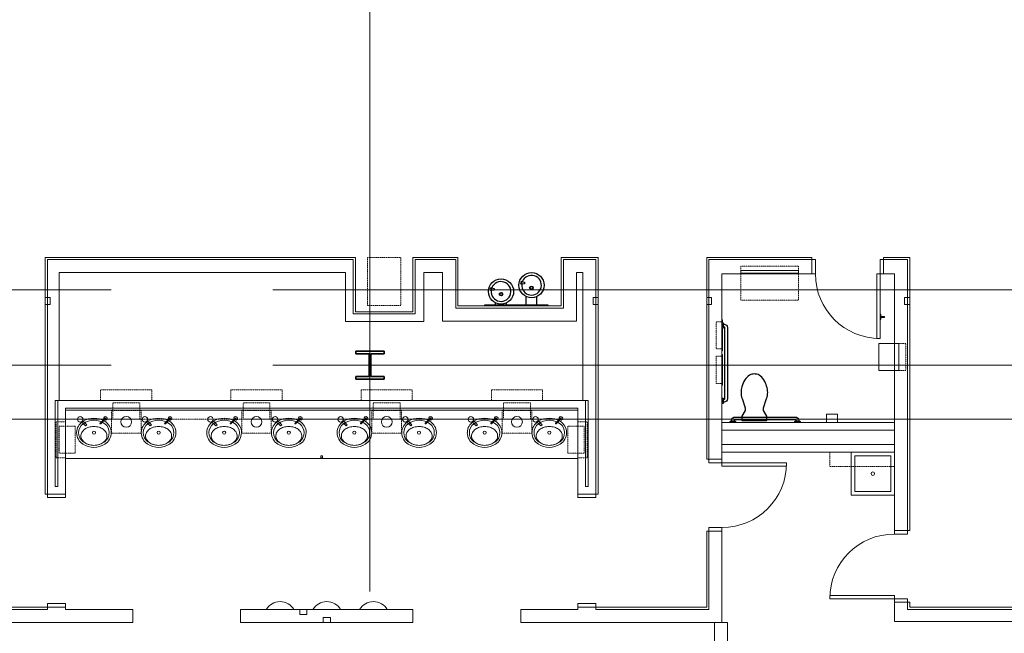
# Model space of a CAD drawing. Units: inches. Extents: x 0 to 31410, y 0 to 14917.
# Drawn here: x 16425 to 16973, y 5987 to 6328 of the extents above; entities that cross this region are included whole.
import ezdxf
from ezdxf.enums import TextEntityAlignment as Align

# ---------------------------------------------------------------- set-up
doc = ezdxf.new("R2010")
doc.units = ezdxf.units.IN
doc.header["$MEASUREMENT"] = 0
doc.linetypes.add('02 Restroom Partitions$0$HIDDEN2', pattern=[0.1875, 0.125, -0.0625])
doc.linetypes.add('CENTER2', pattern=[1.125, 0.75, -0.125, 0.125, -0.125])
doc.layers.add('G-AIRPORT', color=15, linetype='Continuous', lineweight=9)
doc.styles.add('02 DIV 04 Partition$0$RomanS', font='romans.shx')

# ---------------------------------------------------------------- blocks, each defined once
blk = doc.blocks.new('KEYPLAN T3')
at = {"layer": 'G-AIRPORT', "color": 253, "linetype": 'CENTER2', "lineweight": 5, "ltscale": 720}
for p, q in [((16619.94, 3580.01), (16619.94, 7132.01)), ((15755.94, 6178.01), (20921.94, 6178.01)), ((15755.94, 6136.01), (20921.94, 6136.01)), ((15755.94, 6106.01), (20921.94, 6106.01))]:
    blk.add_line(p, q, dxfattribs=at)
at = {"layer": 'G-AIRPORT', "color": 15}
for p, q in [((16439.17, 6064.26), (16439.17, 6196.01)), ((16439.17, 6196.01), (16611.94, 6196.01)), ((16611.94, 6196.01), (16611.94, 6165.77)), ((16643.93, 6196.01), (16643.93, 6189.88)), ((16643.93, 6196.01), (16668.94, 6196.01)), ((16668.94, 6196.01), (16668.94, 6169.01)), ((16726.44, 6169.01), (16726.44, 6196.01)), ((16726.44, 6196.01), (16746.94, 6196.01)), ((16746.94, 6196.01), (16746.94, 6064.26)), ((16807.44, 6083.63), (16807.44, 6196.01)), ((16807.44, 6196.01), (16865.94, 6196.01)), ((16865.94, 6194.76), (16865.94, 6196.01)), ((16905.94, 6194.76), (16905.94, 6196.01)), ((16905.94, 6196.01), (16920.44, 6196.01)), ((16920.44, 6196.01), (16920.44, 6044.01)), ((16643.93, 6189.88), (16643.93, 6165.77)), ((16441.94, 6173.76), (16439.17, 6173.76)), ((16441.94, 6169.76), (16441.94, 6173.76)), ((16744.19, 6173.76), (16746.94, 6173.76)), ((16744.19, 6169.76), (16744.19, 6173.76)), ((16745.69, 6169.76), (16745.69, 6173.76)), ((16746.94, 6169.76), (16746.94, 6173.76)), ((16810.19, 6173.76), (16807.44, 6173.76)), ((16810.19, 6169.76), (16810.19, 6173.76)), ((16917.64, 6173.76), (16920.44, 6173.76)), ((16917.64, 6169.76), (16917.64, 6173.76)), ((16920.44, 6169.76), (16920.44, 6173.76)), ((16441.94, 6169.76), (16439.17, 6169.76)), ((16440.41, 6165.68), (16440.41, 6169.68)), ((16668.94, 6169.01), (16726.44, 6169.01)), ((16744.19, 6169.76), (16746.94, 6169.76)), ((16810.19, 6169.76), (16807.44, 6169.76)), ((16917.64, 6169.76), (16920.44, 6169.76)), ((16643.93, 6165.77), (16611.94, 6165.77)), ((16816.16, 6161.2), (16815.98, 6161.2)), ((16815.98, 6161.2), (16815.98, 6144.01)), ((16816.16, 6159.63), (16816.16, 6161.2)), ((16904.44, 6164.38), (16903.94, 6164.38)), ((16903.94, 6164.38), (16903.94, 6161.38)), ((16903.94, 6161.38), (16904.44, 6161.38)), ((16904.44, 6161.38), (16904.44, 6164.38)), ((16906.44, 6163.13), (16904.44, 6163.13)), ((16904.44, 6163.13), (16904.44, 6162.63)), ((16904.44, 6162.63), (16906.44, 6162.63)), ((16906.44, 6162.63), (16906.44, 6163.13)), ((16816.16, 6144.01), (16816.16, 6156.63)), ((16903.31, 6133.12), (16903.31, 6148.12)), ((16903.31, 6148.12), (16914.31, 6148.12)), ((16914.31, 6148.12), (16914.31, 6133.12)), ((16815.98, 6144.01), (16816.16, 6144.01)), ((16815.98, 6142.01), (16815.98, 6124.82)), ((16816.16, 6142.01), (16815.98, 6142.01)), ((16816.16, 6124.82), (16816.16, 6142.01)), ((16914.31, 6133.12), (16903.31, 6133.12)), ((16815.98, 6124.82), (16816.16, 6124.82)), ((16450.42, 6111.01, -34), (16735.69, 6111.01)), ((16469.76, 6103.77), (16472.59, 6106.59)), ((16470.11, 6103.41), (16472.94, 6106.24)), ((16505.76, 6103.77), (16508.59, 6106.59)), ((16506.11, 6103.41), (16508.94, 6106.24)), ((16542.26, 6103.77), (16545.09, 6106.59)), ((16542.61, 6103.41), (16545.44, 6106.24)), ((16578.26, 6103.77), (16581.09, 6106.59)), ((16578.61, 6103.41), (16581.44, 6106.24)), ((16614.76, 6103.77), (16617.59, 6106.59)), ((16615.11, 6103.41), (16617.94, 6106.24)), ((16650.76, 6103.77), (16653.59, 6106.59)), ((16651.11, 6103.41), (16653.94, 6106.24)), ((16687.26, 6103.77), (16690.09, 6106.59)), ((16687.61, 6103.41), (16690.44, 6106.24)), ((16723.26, 6103.77), (16726.09, 6106.59)), ((16723.61, 6103.41), (16726.44, 6106.24)), ((16874.19, 6108.73), (16874.19, 6104.13)), ((16880.19, 6108.73), (16874.19, 6108.73)), ((16880.19, 6104.13), (16880.19, 6108.73)), ((16450.42, 6106.01), (16450.42, 6084.01)), ((16461.64, 6102.17), (16459.32, 6104.49)), ((16462.35, 6102.88), (16460.03, 6105.2)), ((16461.64, 6102.17), (16462.35, 6102.88)), ((16497.64, 6102.17), (16495.32, 6104.49)), ((16498.35, 6102.88), (16496.03, 6105.2)), ((16497.64, 6102.17), (16498.35, 6102.88)), ((16534.14, 6102.17), (16531.82, 6104.49)), ((16534.85, 6102.88), (16532.53, 6105.2)), ((16534.14, 6102.17), (16534.85, 6102.88)), ((16570.14, 6102.17), (16567.82, 6104.49)), ((16570.85, 6102.88), (16568.53, 6105.2)), ((16570.14, 6102.17), (16570.85, 6102.88)), ((16606.64, 6102.17), (16604.32, 6104.49)), ((16607.35, 6102.88), (16605.03, 6105.2)), ((16606.64, 6102.17), (16607.35, 6102.88)), ((16642.64, 6102.17), (16640.32, 6104.49)), ((16643.35, 6102.88), (16641.03, 6105.2)), ((16642.64, 6102.17), (16643.35, 6102.88)), ((16679.14, 6102.17), (16676.82, 6104.49)), ((16679.85, 6102.88), (16677.53, 6105.2)), ((16679.14, 6102.17), (16679.85, 6102.88)), ((16715.14, 6102.17), (16712.82, 6104.49)), ((16715.85, 6102.88), (16713.53, 6105.2)), ((16715.14, 6102.17), (16715.85, 6102.88)), ((16735.69, 6084.01), (16735.69, 6106.01, -34)), ((16874.19, 6104.13), (16880.19, 6104.13)), ((16592.56, 6085.51), (16593.56, 6085.51)), ((16592.56, 6084.51), (16592.56, 6085.51)), ((16593.56, 6084.51), (16592.56, 6084.51)), ((16593.56, 6085.51), (16593.56, 6084.51)), ((16887.94, 6063.63), (16887.94, 6087.63)), ((16887.94, 6087.63), (16911.94, 6087.63)), ((16889.94, 6065.63), (16889.94, 6085.63)), ((16889.94, 6085.63), (16909.94, 6085.63)), ((16909.94, 6085.63), (16909.94, 6065.63)), ((16911.94, 6087.63), (16911.94, 6063.63)), ((16450.42, 6084.01, -34), (16735.69, 6084.01)), ((16808.69, 6083.63), (16807.44, 6083.63)), ((16440.42, 6064.26), (16439.17, 6064.26)), ((16746.94, 6064.26), (16745.69, 6064.26)), ((16911.94, 6063.63), (16887.94, 6063.63)), ((16909.94, 6065.63), (16889.94, 6065.63)), ((16808.69, 6043.63), (16807.44, 6043.63)), ((16807.44, 6001.26), (16807.44, 6043.63)), ((16919.19, 6044.01), (16920.44, 6044.01)), ((16919.19, 6004.01), (16920.44, 6004.01)), ((16920.44, 6004.01), (16920.44, 6001.26)), ((16440.42, 6001.26), (16378.67, 6001.26)), ((16577.64, 6000.01), (16562.2, 6000.01)), ((16584.92, 6000.01), (16580.92, 6000.01)), ((16580.92, 6000.01), (16580.92, 5997.26)), ((16580.92, 5997.26), (16584.92, 5997.26)), ((16584.92, 5997.26), (16584.92, 6000.01)), ((16603.64, 6000.01), (16588.2, 6000.01)), ((16629.64, 6000.01), (16614.2, 6000.01)), ((16745.69, 6001.26), (16807.44, 6001.26)), ((16920.44, 6001.26), (16982.19, 6001.26)), ((16593.92, 5995.51), (16597.92, 5995.51)), ((16593.92, 5992.76), (16593.92, 5995.51)), ((16597.92, 5992.76), (16593.92, 5992.76)), ((16597.92, 5995.51), (16597.92, 5992.76))]:
    blk.add_line(p, q, dxfattribs=at)
at = {"layer": 'G-AIRPORT', "color": 15, "linetype": 'Continuous'}
for p, q in [((16610.69, 6194.76), (16440.42, 6194.76)), ((16440.42, 6194.76), (16440.42, 6116.26)), ((16610.69, 6164.51), (16610.69, 6194.76)), ((16650.06, 6194.76), (16645.18, 6194.76)), ((16645.18, 6194.76), (16645.18, 6187.51)), ((16667.69, 6194.76), (16650.06, 6194.76)), ((16667.69, 6167.76), (16667.69, 6194.76)), ((16745.69, 6194.76), (16727.69, 6194.76)), ((16727.69, 6194.76), (16727.69, 6167.76)), ((16745.69, 6116.26), (16745.69, 6194.76)), ((16808.69, 6194.76), (16808.69, 6083.63)), ((16865.94, 6194.76), (16808.69, 6194.76)), ((16865.94, 6186.88), (16865.94, 6194.76)), ((16867.94, 6194.76), (16865.94, 6194.76)), ((16865.94, 6194.76), (16865.94, 6186.88)), ((16867.94, 6186.88), (16867.94, 6194.76)), ((16903.94, 6194.76), (16905.94, 6194.76)), ((16903.94, 6186.88), (16903.94, 6194.76)), ((16905.94, 6194.76), (16905.94, 6186.88)), ((16919.19, 6194.76), (16905.94, 6194.76)), ((16905.94, 6194.76), (16905.94, 6186.88)), ((16919.19, 6044.01), (16919.19, 6194.76)), ((16826.51, 6188.76), (16858.51, 6188.76)), ((16826.51, 6187.13), (16826.51, 6188.76)), ((16858.51, 6188.76), (16858.51, 6187.13)), ((16447.05, 6187.51), (16606.44, 6187.51)), ((16447.05, 6116.26), (16447.05, 6187.51)), ((16606.44, 6187.51), (16606.44, 6160.26)), ((16645.18, 6187.51), (16645.18, 6164.51)), ((16645.18, 6187.51), (16645.18, 6187.51)), ((16650.06, 6160.26), (16650.06, 6187.51)), ((16650.06, 6187.51), (16660.44, 6187.51)), ((16660.44, 6187.51), (16660.44, 6160.51)), ((16734.94, 6187.51), (16738.44, 6187.51)), ((16734.94, 6160.51), (16734.94, 6187.51)), ((16738.44, 6187.51), (16738.44, 6116.26)), ((16815.94, 6083.63), (16815.94, 6186.88)), ((16815.94, 6186.88), (16865.94, 6186.88)), ((16858.51, 6187.13), (16826.51, 6187.13)), ((16865.94, 6186.88), (16867.94, 6186.88)), ((16903.94, 6186.88), (16902.19, 6186.88)), ((16902.19, 6186.88), (16902.19, 6150.88)), ((16903.94, 6150.88), (16903.94, 6186.88)), ((16905.94, 6186.88), (16903.94, 6186.88)), ((16905.94, 6186.88), (16911.94, 6186.88)), ((16911.94, 6186.88), (16911.94, 6044.01)), ((16727.69, 6167.76), (16667.69, 6167.76)), ((16645.18, 6164.51), (16610.69, 6164.51)), ((16606.44, 6160.26), (16650.06, 6160.26)), ((16660.44, 6160.51), (16734.94, 6160.51)), ((16902.19, 6150.88), (16903.94, 6150.88)), ((16440.42, 6116.26), (16440.42, 6064.26)), ((16444.67, 6068.51), (16444.67, 6116.26)), ((16444.67, 6116.26), (16447.05, 6116.26)), ((16446.17, 6116.26), (16446.17, 6068.51)), ((16739.94, 6116.26), (16446.17, 6116.26)), ((16450.42, 6064.26), (16450.42, 6112.01)), ((16450.42, 6112.01), (16735.69, 6112.01)), ((16735.69, 6112.01), (16735.69, 6064.26)), ((16738.44, 6116.26), (16741.44, 6116.26)), ((16739.94, 6068.51), (16739.94, 6116.26)), ((16741.44, 6116.26), (16741.44, 6068.51)), ((16745.69, 6064.26), (16745.69, 6116.26)), ((16815.94, 6104.13), (16815.94, 6099.88)), ((16911.94, 6104.13), (16815.94, 6104.13)), ((16911.94, 6099.88), (16911.94, 6104.13)), ((16815.94, 6099.88), (16911.94, 6099.88)), ((16815.94, 6091.88), (16815.94, 6087.63)), ((16911.94, 6091.88), (16815.94, 6091.88)), ((16911.94, 6087.63), (16911.94, 6091.88)), ((16815.94, 6087.63), (16911.94, 6087.63)), ((16808.69, 6083.63), (16815.94, 6083.63)), ((16808.69, 6081.63), (16808.69, 6083.63)), ((16808.69, 6083.63), (16815.94, 6083.63)), ((16815.94, 6081.63), (16808.69, 6081.63)), ((16815.94, 6083.63), (16815.94, 6081.63)), ((16815.94, 6081.63), (16815.94, 6079.88)), ((16851.94, 6081.63), (16815.94, 6081.63)), ((16815.94, 6079.88), (16851.94, 6079.88)), ((16851.94, 6079.88), (16851.94, 6081.63)), ((16446.17, 6068.51), (16444.67, 6068.51)), ((16741.44, 6068.51), (16739.94, 6068.51)), ((16440.42, 6064.26), (16450.42, 6064.26)), ((16440.42, 6062.26), (16440.42, 6064.26)), ((16440.42, 6064.26), (16450.42, 6064.26)), ((16450.42, 6064.26), (16450.42, 6062.26)), ((16735.69, 6064.26), (16745.69, 6064.26)), ((16735.69, 6062.26), (16735.69, 6064.26)), ((16735.69, 6064.26), (16745.69, 6064.26)), ((16745.69, 6064.26), (16745.69, 6062.26)), ((16450.42, 6062.26), (16440.42, 6062.26)), ((16745.69, 6062.26), (16735.69, 6062.26)), ((16808.69, 6045.63), (16808.69, 6043.63)), ((16815.94, 6045.63), (16808.69, 6045.63)), ((16815.94, 6043.63), (16808.69, 6043.63)), ((16808.69, 6043.63), (16808.69, 6000.01)), ((16808.69, 6043.63), (16815.94, 6043.63)), ((16815.94, 6043.63), (16815.94, 6045.63)), ((16815.94, 5992.76), (16815.94, 6043.63)), ((16911.94, 6044.01), (16919.19, 6044.01)), ((16919.19, 6044.01), (16911.94, 6044.01)), ((16911.94, 6044.01), (16911.94, 6042.01)), ((16911.94, 6042.01), (16919.19, 6042.01)), ((16919.19, 6042.01), (16919.19, 6044.01)), ((16911.94, 6007.76), (16875.94, 6007.76)), ((16875.94, 6007.76), (16875.94, 6006.01)), ((16911.94, 6006.01), (16911.94, 6007.76)), ((16440.42, 6003.26), (16440.42, 6001.26)), ((16450.42, 6003.26), (16440.42, 6003.26)), ((16450.42, 6001.26), (16450.42, 6003.26)), ((16735.69, 6003.26), (16735.69, 6001.26)), ((16745.69, 6003.26), (16735.69, 6003.26)), ((16745.69, 6001.26), (16745.69, 6003.26)), ((16875.94, 6006.01), (16911.94, 6006.01)), ((16911.94, 6004.01), (16911.94, 6006.01)), ((16911.94, 6006.01), (16919.19, 6006.01)), ((16919.19, 6004.01), (16911.94, 6004.01)), ((16911.94, 6004.01), (16911.94, 5993.38)), ((16919.19, 6004.01), (16911.94, 6004.01)), ((16919.19, 6006.01), (16919.19, 6004.01)), ((16919.19, 6000.01), (16919.19, 6004.01)), ((16440.42, 6000.01), (16377.42, 6000.01)), ((16450.42, 6001.26), (16440.42, 6001.26)), ((16440.42, 6001.26), (16440.42, 6000.01)), ((16440.42, 6001.26), (16450.42, 6001.26)), ((16450.42, 6000.01), (16450.42, 6001.26)), ((16487.92, 6000.01), (16450.42, 6000.01)), ((16487.92, 5992.76), (16487.92, 6000.01)), ((16547.92, 6000.01), (16547.92, 5992.76)), ((16643.92, 6000.01), (16547.92, 6000.01)), ((16643.92, 5992.76), (16643.92, 6000.01)), ((16703.92, 6000.01), (16703.92, 5992.76)), ((16735.69, 6000.01), (16703.92, 6000.01)), ((16745.69, 6001.26), (16735.69, 6001.26)), ((16735.69, 6001.26), (16735.69, 6000.01)), ((16735.69, 6001.26), (16745.69, 6001.26)), ((16745.69, 6000.01), (16745.69, 6001.26)), ((16808.69, 6000.01), (16745.69, 6000.01)), ((16982.19, 6000.01), (16919.19, 6000.01)), ((16377.42, 5992.76), (16445.42, 5992.76)), ((16445.42, 5992.76), (16487.92, 5992.76)), ((16547.92, 5992.76), (16643.92, 5992.76)), ((16703.92, 5992.76), (16740.69, 5992.76)), ((16740.69, 5992.76), (16815.94, 5992.76)), ((16819.06, 5992.76), (16811.81, 5992.76)), ((16811.81, 5992.76), (16811.81, 5954.51)), ((16819.06, 5961.76), (16819.06, 5992.76)), ((16911.94, 5993.38), (16987.19, 5993.38))]:
    blk.add_line(p, q, dxfattribs=at)
at = {"layer": 'G-AIRPORT', "color": 15, "linetype": '02 Restroom Partitions$0$HIDDEN2'}
for p, q in [((16618.68, 6196.01), (16637.18, 6196.01)), ((16618.68, 6169.26), (16618.68, 6196.01)), ((16637.18, 6196.01), (16637.18, 6169.26)), ((16826.51, 6191.13), (16858.51, 6191.13)), ((16826.51, 6188.76), (16826.51, 6191.13)), ((16858.51, 6191.13), (16858.51, 6188.76)), ((16826.51, 6187.13), (16826.51, 6172.13)), ((16858.51, 6187.13), (16858.51, 6172.13)), ((16826.51, 6172.13), (16858.51, 6172.13)), ((16637.18, 6169.26), (16618.68, 6169.26)), ((16812.66, 6145.01), (16812.66, 6160.2)), ((16812.66, 6160.2), (16815.98, 6160.2)), ((16812.66, 6145.01), (16815.98, 6145.01)), ((16914.31, 6148.12), (16918.31, 6148.12)), ((16914.31, 6133.12), (16914.31, 6148.12)), ((16918.31, 6148.12), (16918.31, 6133.12)), ((16812.66, 6125.82), (16812.66, 6141.01)), ((16812.66, 6141.01), (16815.98, 6141.01)), ((16918.31, 6133.12), (16914.31, 6133.12)), ((16812.66, 6125.82), (16815.98, 6125.82)), ((16498.55, 6122.27), (16470.05, 6122.27)), ((16470.05, 6122.27), (16470.05, 6116.26)), ((16498.55, 6116.26), (16498.55, 6122.27)), ((16571.05, 6122.27), (16542.55, 6122.27)), ((16542.55, 6122.27), (16542.55, 6116.26)), ((16571.05, 6116.26), (16571.05, 6122.27)), ((16643.55, 6122.27), (16615.05, 6122.27)), ((16615.05, 6122.27), (16615.05, 6116.26)), ((16643.55, 6116.26), (16643.55, 6122.27)), ((16716.05, 6122.27), (16687.55, 6122.27)), ((16687.55, 6122.27), (16687.55, 6116.26)), ((16716.05, 6116.26), (16716.05, 6122.27)), ((16476.81, 6106.01), (16476.81, 6115.01)), ((16476.81, 6115.01), (16491.81, 6115.01)), ((16491.81, 6115.01), (16491.81, 6106.01)), ((16549.31, 6106.01), (16549.31, 6115.01)), ((16549.31, 6115.01), (16564.31, 6115.01)), ((16564.31, 6115.01), (16564.31, 6106.01)), ((16621.81, 6106.01), (16621.81, 6115.01)), ((16621.81, 6115.01), (16636.81, 6115.01)), ((16636.81, 6115.01), (16636.81, 6106.01)), ((16694.31, 6106.01), (16694.31, 6115.01)), ((16694.31, 6115.01), (16709.31, 6115.01)), ((16709.31, 6115.01), (16709.31, 6106.01)), ((16492.56, 6110.7), (16476.06, 6110.7)), ((16476.06, 6110.7), (16476.06, 6098.2)), ((16492.56, 6098.2), (16492.56, 6110.7)), ((16565.06, 6110.7), (16548.56, 6110.7)), ((16548.56, 6110.7), (16548.56, 6098.2)), ((16565.06, 6098.2), (16565.06, 6110.7)), ((16637.56, 6110.7), (16621.06, 6110.7)), ((16621.06, 6110.7), (16621.06, 6098.2)), ((16637.56, 6098.2), (16637.56, 6110.7)), ((16710.06, 6110.7), (16693.56, 6110.7)), ((16693.56, 6110.7), (16693.56, 6098.2)), ((16710.06, 6098.2), (16710.06, 6110.7)), ((16450.42, 6104.51, 1.5), (16445.3, 6104.51, 1.5)), ((16445.3, 6104.51, 1.5), (16445.3, 6084.51, 1.5)), ((16446.96, 6087.01, 1.5), (16446.96, 6102.01, 1.5)), ((16446.96, 6102.01, 1.5), (16455.96, 6102.01, 1.5)), ((16450.42, 6106.01), (16735.69, 6106.01, 34)), ((16455.96, 6102.01, 1.5), (16455.96, 6087.01, 1.5)), ((16491.81, 6106.01), (16476.81, 6106.01)), ((16564.31, 6106.01), (16549.31, 6106.01)), ((16636.81, 6106.01), (16621.81, 6106.01)), ((16709.31, 6106.01), (16694.31, 6106.01)), ((16730.15, 6102.01, 1.5), (16730.15, 6087.01, 1.5)), ((16739.15, 6102.01, 1.5), (16730.15, 6102.01, 1.5)), ((16735.69, 6104.51, 1.5), (16740.81, 6104.51, 1.5)), ((16739.15, 6087.01, 1.5), (16739.15, 6102.01, 1.5)), ((16740.81, 6104.51, 1.5), (16740.81, 6084.51, 1.5)), ((16476.06, 6098.2), (16492.56, 6098.2)), ((16548.56, 6098.2), (16565.06, 6098.2)), ((16621.06, 6098.2), (16637.56, 6098.2)), ((16693.56, 6098.2), (16710.06, 6098.2)), ((16445.3, 6084.51, 1.5), (16450.42, 6084.51, 1.5)), ((16455.96, 6087.01, 1.5), (16446.96, 6087.01, 1.5)), ((16730.15, 6087.01, 1.5), (16739.15, 6087.01, 1.5)), ((16740.81, 6084.51, 1.5), (16735.69, 6084.51, 1.5)), ((16911.94, 6087.63), (16875.94, 6087.63)), ((16875.94, 6087.63), (16875.94, 6079.63)), ((16911.94, 6079.63), (16911.94, 6087.63)), ((16875.94, 6079.63), (16911.94, 6079.63))]:
    blk.add_line(p, q, dxfattribs=at)
at = {"layer": 'G-AIRPORT', "color": 15, "linetype": 'ByBlock', "lineweight": -2}
for p, q in [((16687.38, 6178.76), (16687.58, 6179.01)), ((16687.38, 6178.76), (16687.38, 6177.76)), ((16687.38, 6177.76), (16687.58, 6177.51)), ((16704.38, 6182.26), (16704.58, 6182.51)), ((16704.38, 6182.26), (16704.38, 6181.26)), ((16704.38, 6181.26), (16704.58, 6181.01)), ((16706.94, 6169.51), (16706.94, 6174.18)), ((16712.94, 6169.51), (16712.94, 6174.18)), ((16689.94, 6169.51), (16689.94, 6170.68)), ((16695.94, 6169.51), (16695.94, 6170.68)), ((16816.73, 6157.38), (16816.73, 6158.88)), ((16816.73, 6115.38), (16816.73, 6116.88)), ((16822.73, 6104.88), (16821.23, 6104.88)), ((16858.73, 6104.88), (16857.23, 6104.88))]:
    blk.add_line(p, q, dxfattribs=at)
at = {"layer": 'G-AIRPORT', "color": 15, "linetype": 'Continuous', "lineweight": 35}
for p, q in [((16627.84, 6143.87), (16612.04, 6143.87)), ((16612.04, 6143.87), (16612.04, 6142.31)), ((16612.04, 6142.31), (16619.45, 6142.31)), ((16619.45, 6142.31), (16619.45, 6129.71)), ((16620.43, 6129.71), (16620.43, 6142.31)), ((16620.43, 6142.31), (16627.84, 6142.31)), ((16627.84, 6142.31), (16627.84, 6143.87)), ((16619.45, 6129.71), (16612.04, 6129.71)), ((16612.04, 6129.71), (16612.04, 6128.15)), ((16612.04, 6128.15), (16627.84, 6128.15)), ((16627.84, 6129.71), (16620.43, 6129.71)), ((16627.84, 6128.15), (16627.84, 6129.71))]:
    blk.add_line(p, q, dxfattribs=at)
at = {"layer": 'G-AIRPORT', "color": 15, "linetype": 'ByBlock', "lineweight": -2}
for points in [[(16687.58, 6179.01), (16689.08, 6178.76), (16689.08, 6177.76), (16687.58, 6177.51)], [(16704.58, 6182.51), (16706.08, 6182.26), (16706.08, 6181.26), (16704.58, 6181.01)]]:
    blk.add_lwpolyline(points, dxfattribs=at)
blk.add_lwpolyline([(16683.94, 6169.01), (16683.94, 6169.51), (16718.94, 6169.51), (16718.94, 6169.01)], close=True, dxfattribs=at)
for points in [[(16816.73, 6114.88), (16816.48, 6114.63), (16815.98, 6114.63), (16815.98, 6117.63), (16816.48, 6117.63), (16816.73, 6117.38), (16816.73, 6116.88), (16816.98, 6116.88, 0.414214), (16817.48, 6117.38), (16817.48, 6156.88, 0.414214), (16816.98, 6157.38), (16816.73, 6157.38), (16816.73, 6156.88), (16816.48, 6156.63), (16815.98, 6156.63), (16815.98, 6159.63), (16816.48, 6159.63), (16816.73, 6159.38), (16816.73, 6158.88), (16816.98, 6158.88, -0.414214), (16818.98, 6156.88), (16818.98, 6117.38, -0.414214), (16816.98, 6115.38), (16816.73, 6115.38)], [(16820.48, 6104.13), (16820.48, 6104.63), (16820.73, 6104.88), (16821.23, 6104.88), (16821.23, 6105.13, -0.414214), (16823.23, 6107.13), (16856.73, 6107.13, -0.414214), (16858.73, 6105.13), (16858.73, 6104.88), (16859.23, 6104.88), (16859.48, 6104.63), (16859.48, 6104.13), (16856.48, 6104.13), (16856.48, 6104.63), (16856.73, 6104.88), (16857.23, 6104.88), (16857.23, 6105.13, 0.414214), (16856.73, 6105.63), (16823.23, 6105.63, 0.414214), (16822.73, 6105.13), (16822.73, 6104.88), (16823.23, 6104.88), (16823.48, 6104.63), (16823.48, 6104.13)]]:
    blk.add_lwpolyline(points, format="xyb", close=True, dxfattribs=at)
at = {"layer": 'G-AIRPORT', "color": 15, "linetype": 'ByBlock', "lineweight": -2, "elevation": 19}
blk.add_lwpolyline([(16828.93, 6112.32), (16828.93, 6110.72), (16826.98, 6107.63), (16826.98, 6105.13), (16840.98, 6105.13), (16840.98, 6107.63), (16839.02, 6110.72), (16839.02, 6112.32), (16840.82, 6117.45, 0.08237), (16841.38, 6120.85, 0.08237), (16840.82, 6124.25, 0.073528), (16839.28, 6127.79, 0.084425), (16836.64, 6130.5, 0.117036), (16833.98, 6131.13, 0.117036), (16831.31, 6130.5, 0.084425), (16828.67, 6127.79, 0.074791), (16826.98, 6123.98, 0.09898), (16826.57, 6120.85, 0.08237), (16827.13, 6117.45)], format="xyb", close=True, dxfattribs=at)
at = {"layer": 'G-AIRPORT', "color": 15, "linetype": 'ByBlock', "lineweight": -2}
for centre, radius in [((16692.94, 6177.01), 7), ((16709.94, 6180.51), 7), ((16709.88, 6179.04), 1), ((16709.88, 6179.04), 0.75), ((16692.94, 6175.51), 1), ((16692.94, 6175.51), 0.75)]:
    blk.add_circle(centre, radius, dxfattribs=at)
at = {"layer": 'G-AIRPORT', "color": 15}
for centre, radius in [((16458.67, 6105.85), 1.5), ((16484.31, 6104.45), 3), ((16494.67, 6105.85), 1.5), ((16531.17, 6105.85), 1.5), ((16556.81, 6104.45), 3), ((16567.17, 6105.85), 1.5), ((16603.67, 6105.85), 1.5), ((16629.31, 6104.45), 3), ((16639.67, 6105.85), 1.5), ((16676.17, 6105.85), 1.5), ((16701.81, 6104.45), 3), ((16712.17, 6105.85), 1.5), ((16466.31, 6098.45, 34), 0.875), ((16502.31, 6098.45, 34), 0.875), ((16538.81, 6098.45, 34), 0.875), ((16574.81, 6098.45, 34), 0.875), ((16611.31, 6098.45, 34), 0.875), ((16647.31, 6098.45, 34), 0.875), ((16683.81, 6098.45, 34), 0.875), ((16719.81, 6098.45, 34), 0.875), ((16899.94, 6075.63), 1)]:
    blk.add_circle(centre, radius, dxfattribs=at)
at = {"layer": 'G-AIRPORT', "color": 15, "linetype": 'ByBlock', "lineweight": -2}
for centre, radius, start, end in [((16709.94, 6180.51), 5.5, 174.6814, 159.0819), ((16687.58, 6178.26), 0.75, 90.0012, 269.9988), ((16692.94, 6177.01), 5.5, 174.6814, 159.0819), ((16704.58, 6181.76), 0.75, 90.0012, 269.9988)]:
    blk.add_arc(centre, radius, start, end, dxfattribs=at)
at = {"layer": 'G-AIRPORT', "color": 15, "linetype": 'Continuous'}
for centre, start, end in [((16903.94, 6186.88), 180, 270), ((16815.94, 6081.63), 270, 0), ((16911.94, 6006.01), 90, 180)]:
    blk.add_arc(centre, 36, start, end, dxfattribs=at)
at = {"layer": 'G-AIRPORT', "color": 15}
for centre, radius, start, end in [((16466.31, 6095.13, 34), 11.38, 90, 122.025), ((16466.31, 6095.13, 34), 11.38, 57.975, 90), ((16472.76, 6106.42), 1, 239.4775, 210.5225), ((16472.76, 6106.42), 0.25, 315, 135), ((16502.31, 6095.13, 34), 11.38, 90, 122.025), ((16502.31, 6095.13, 34), 11.38, 57.975, 90), ((16508.76, 6106.42), 1, 239.4775, 210.5225), ((16508.76, 6106.42), 0.25, 315, 135), ((16538.81, 6095.13, 34), 11.38, 90, 122.025), ((16538.81, 6095.13, 34), 11.38, 57.975, 90), ((16545.26, 6106.42), 1, 239.4775, 210.5225), ((16545.26, 6106.42), 0.25, 315, 135), ((16574.81, 6095.13, 34), 11.38, 90, 122.025), ((16574.81, 6095.13, 34), 11.38, 57.975, 90), ((16581.26, 6106.42), 1, 239.4775, 210.5225), ((16581.26, 6106.42), 0.25, 315, 135), ((16611.31, 6095.13, 34), 11.38, 90, 122.025), ((16611.31, 6095.13, 34), 11.38, 57.975, 90), ((16617.76, 6106.42), 1, 239.4775, 210.5225), ((16617.76, 6106.42), 0.25, 315, 135), ((16647.31, 6095.13, 34), 11.38, 90, 122.025), ((16647.31, 6095.13, 34), 11.38, 57.975, 90), ((16653.76, 6106.42), 1, 239.4775, 210.5225), ((16653.76, 6106.42), 0.25, 315, 135), ((16683.81, 6095.13, 34), 11.38, 90, 122.025), ((16683.81, 6095.13, 34), 11.38, 57.975, 90), ((16690.26, 6106.42), 1, 239.4775, 210.5225), ((16690.26, 6106.42), 0.25, 315, 135), ((16719.81, 6095.13, 34), 11.38, 90, 122.025), ((16719.81, 6095.13, 34), 11.38, 57.975, 90), ((16726.26, 6106.42), 1, 239.4775, 210.5225), ((16726.26, 6106.42), 0.25, 315, 135), ((16464.06, 6098.45, 34), 7.37, 120.8518, 180), ((16464.06, 6098.45, 34), 6.25, 127.6245, 180.0001), ((16466.31, 6095.13, 34), 10.25, 53.7181, 126.282), ((16465.61, 6094.23, 34), 7.55, 106.7049, 125.9242), ((16466.31, 6091.91, 34), 9.97, 90, 106.7049), ((16466.31, 6091.91, 34), 9.97, 73.2951, 90), ((16467, 6094.23, 34), 7.55, 54.0758, 73.2951), ((16469.94, 6103.59), 0.25, 135, 315), ((16468.56, 6098.45, 34), 7.38, 0, 59.1482), ((16468.56, 6098.45, 34), 6.25, 0, 52.3755), ((16500.06, 6098.45, 34), 7.37, 120.8518, 180), ((16500.06, 6098.45, 34), 6.25, 127.6245, 180.0001), ((16502.31, 6095.13, 34), 10.25, 53.7181, 126.282), ((16501.61, 6094.23, 34), 7.55, 106.7049, 125.9242), ((16502.31, 6091.91, 34), 9.97, 90, 106.7049), ((16502.31, 6091.91, 34), 9.97, 73.2951, 90), ((16503, 6094.23, 34), 7.55, 54.0758, 73.2951), ((16505.94, 6103.59), 0.25, 135, 315), ((16504.56, 6098.45, 34), 7.38, 0, 59.1482), ((16504.56, 6098.45, 34), 6.25, 0, 52.3755), ((16536.56, 6098.45, 34), 7.37, 120.8518, 180), ((16536.56, 6098.45, 34), 6.25, 127.6245, 180.0001), ((16538.81, 6095.13, 34), 10.25, 53.7181, 126.282), ((16538.11, 6094.23, 34), 7.55, 106.7049, 125.9242), ((16538.81, 6091.91, 34), 9.97, 90, 106.7049), ((16538.81, 6091.91, 34), 9.97, 73.2951, 90), ((16539.5, 6094.23, 34), 7.55, 54.0758, 73.2951), ((16542.44, 6103.59), 0.25, 135, 315), ((16541.06, 6098.45, 34), 7.38, 0, 59.1482), ((16541.06, 6098.45, 34), 6.25, 0, 52.3755), ((16572.56, 6098.45, 34), 7.37, 120.8518, 180), ((16572.56, 6098.45, 34), 6.25, 127.6245, 180.0001), ((16574.81, 6095.13, 34), 10.25, 53.7181, 126.282), ((16574.11, 6094.23, 34), 7.55, 106.7049, 125.9242), ((16574.81, 6091.91, 34), 9.97, 90, 106.7049), ((16574.81, 6091.91, 34), 9.97, 73.2951, 90), ((16575.5, 6094.23, 34), 7.55, 54.0758, 73.2951), ((16578.44, 6103.59), 0.25, 135, 315), ((16577.06, 6098.45, 34), 7.38, 0, 59.1482), ((16577.06, 6098.45, 34), 6.25, 0, 52.3755), ((16609.06, 6098.45, 34), 7.37, 120.8518, 180), ((16609.06, 6098.45, 34), 6.25, 127.6245, 180.0001), ((16611.31, 6095.13, 34), 10.25, 53.7181, 126.282), ((16610.61, 6094.23, 34), 7.55, 106.7049, 125.9242), ((16611.31, 6091.91, 34), 9.97, 90, 106.7049), ((16611.31, 6091.91, 34), 9.97, 73.2951, 90), ((16612, 6094.23, 34), 7.55, 54.0758, 73.2951), ((16614.94, 6103.59), 0.25, 135, 315), ((16613.56, 6098.45, 34), 7.38, 0, 59.1482), ((16613.56, 6098.45, 34), 6.25, 0, 52.3755), ((16645.06, 6098.45, 34), 7.37, 120.8518, 180), ((16645.06, 6098.45, 34), 6.25, 127.6245, 180.0001), ((16647.31, 6095.13, 34), 10.25, 53.7181, 126.282), ((16646.61, 6094.23, 34), 7.55, 106.7049, 125.9242), ((16647.31, 6091.91, 34), 9.97, 90, 106.7049), ((16647.31, 6091.91, 34), 9.97, 73.2951, 90), ((16648, 6094.23, 34), 7.55, 54.0758, 73.2951), ((16650.94, 6103.59), 0.25, 135, 315), ((16649.56, 6098.45, 34), 7.38, 0, 59.1482), ((16649.56, 6098.45, 34), 6.25, 0, 52.3755), ((16681.56, 6098.45, 34), 7.37, 120.8518, 180), ((16681.56, 6098.45, 34), 6.25, 127.6245, 180.0001), ((16683.81, 6095.13, 34), 10.25, 53.7181, 126.282), ((16683.11, 6094.23, 34), 7.55, 106.7049, 125.9242), ((16683.81, 6091.91, 34), 9.97, 90, 106.7049), ((16683.81, 6091.91, 34), 9.97, 73.2951, 90), ((16684.5, 6094.23, 34), 7.55, 54.0758, 73.2951), ((16687.44, 6103.59), 0.25, 135, 315), ((16686.06, 6098.45, 34), 7.38, 0, 59.1482), ((16686.06, 6098.45, 34), 6.25, 0, 52.3755), ((16717.56, 6098.45, 34), 7.37, 120.8518, 180), ((16717.56, 6098.45, 34), 6.25, 127.6245, 180.0001), ((16719.81, 6095.13, 34), 10.25, 53.7181, 126.282), ((16719.11, 6094.23, 34), 7.55, 106.7049, 125.9242), ((16719.81, 6091.91, 34), 9.97, 90, 106.7049), ((16719.81, 6091.91, 34), 9.97, 73.2951, 90), ((16720.5, 6094.23, 34), 7.55, 54.0758, 73.2951), ((16723.44, 6103.59), 0.25, 135, 315), ((16722.06, 6098.45, 34), 7.38, 0, 59.1482), ((16722.06, 6098.45, 34), 6.25, 0, 52.3755), ((16464.26, 6098.44, 34), 7.58, 179.939, 238.2525), ((16464.3, 6098.44, 34), 6.49, 179.9441, 231.3085), ((16462.92, 6096.63, 34), 3.86, 150.2432, 180), ((16462.92, 6096.63, 34), 3.86, 180, 209.7568), ((16464.54, 6095.7, 34), 5.74, 125.9242, 150.2432), ((16468.07, 6095.7, 34), 5.74, 29.7568, 54.0758), ((16468.35, 6098.44, 34), 7.58, 301.7477, 0.0609), ((16468.31, 6098.44, 34), 6.49, 308.6917, 0.0559), ((16469.69, 6096.63, 34), 3.86, 360, 29.7568), ((16469.69, 6096.63, 34), 3.86, 330.2432, 0), ((16500.26, 6098.44, 34), 7.58, 179.939, 238.2525), ((16500.3, 6098.44, 34), 6.49, 179.9441, 231.3085), ((16498.92, 6096.63, 34), 3.86, 150.2432, 180), ((16498.92, 6096.63, 34), 3.86, 180, 209.7568), ((16500.54, 6095.7, 34), 5.74, 125.9242, 150.2432), ((16504.07, 6095.7, 34), 5.74, 29.7568, 54.0758), ((16504.35, 6098.44, 34), 7.58, 301.7477, 0.0609), ((16504.31, 6098.44, 34), 6.49, 308.6917, 0.0559), ((16505.69, 6096.63, 34), 3.86, 360, 29.7568), ((16505.69, 6096.63, 34), 3.86, 330.2432, 0), ((16536.76, 6098.44, 34), 7.58, 179.939, 238.2525), ((16536.8, 6098.44, 34), 6.49, 179.9441, 231.3085), ((16535.42, 6096.63, 34), 3.86, 150.2432, 180), ((16535.42, 6096.63, 34), 3.86, 180, 209.7568), ((16537.04, 6095.7, 34), 5.74, 125.9242, 150.2432), ((16540.57, 6095.7, 34), 5.74, 29.7568, 54.0758), ((16540.85, 6098.44, 34), 7.58, 301.7477, 0.0609), ((16540.81, 6098.44, 34), 6.49, 308.6917, 0.0559), ((16542.19, 6096.63, 34), 3.86, 0, 29.7568), ((16542.19, 6096.63, 34), 3.86, 330.2432, 360), ((16572.76, 6098.44, 34), 7.58, 179.939, 238.2525), ((16572.8, 6098.44, 34), 6.49, 179.9441, 231.3085), ((16571.42, 6096.63, 34), 3.86, 150.2432, 180), ((16571.42, 6096.63, 34), 3.86, 180, 209.7568), ((16573.04, 6095.7, 34), 5.74, 125.9242, 150.2432), ((16576.57, 6095.7, 34), 5.74, 29.7568, 54.0758), ((16576.85, 6098.44, 34), 7.58, 301.7477, 0.0609), ((16576.81, 6098.44, 34), 6.49, 308.6917, 0.0559), ((16578.19, 6096.63, 34), 3.86, 360, 29.7568), ((16578.19, 6096.63, 34), 3.86, 330.2432, 0), ((16609.26, 6098.44, 34), 7.58, 179.939, 238.2525), ((16609.3, 6098.44, 34), 6.49, 179.9441, 231.3085), ((16607.92, 6096.63, 34), 3.86, 150.2432, 180), ((16607.92, 6096.63, 34), 3.86, 180, 209.7568), ((16609.54, 6095.7, 34), 5.74, 125.9242, 150.2432), ((16613.07, 6095.7, 34), 5.74, 29.7568, 54.0758), ((16613.35, 6098.44, 34), 7.58, 301.7477, 0.0609), ((16613.31, 6098.44, 34), 6.49, 308.6917, 0.0559), ((16614.69, 6096.63, 34), 3.86, 360, 29.7568), ((16614.69, 6096.63, 34), 3.86, 330.2432, 0), ((16645.26, 6098.44, 34), 7.58, 179.939, 238.2525), ((16645.3, 6098.44, 34), 6.49, 179.9441, 231.3085), ((16643.92, 6096.63, 34), 3.86, 150.2432, 180), ((16643.92, 6096.63, 34), 3.86, 180, 209.7568), ((16645.54, 6095.7, 34), 5.74, 125.9242, 150.2432), ((16649.07, 6095.7, 34), 5.74, 29.7568, 54.0758), ((16649.35, 6098.44, 34), 7.58, 301.7477, 0.0609), ((16649.31, 6098.44, 34), 6.49, 308.6917, 0.0559), ((16650.69, 6096.63, 34), 3.86, 360, 29.7568), ((16650.69, 6096.63, 34), 3.86, 330.2432, 0), ((16681.76, 6098.44, 34), 7.58, 179.939, 238.2525), ((16681.8, 6098.44, 34), 6.49, 179.9441, 231.3085), ((16680.42, 6096.63, 34), 3.86, 150.2432, 180), ((16680.42, 6096.63, 34), 3.86, 180, 209.7568), ((16682.04, 6095.7, 34), 5.74, 125.9242, 150.2432), ((16685.57, 6095.7, 34), 5.74, 29.7568, 54.0758), ((16685.85, 6098.44, 34), 7.58, 301.7477, 0.0609), ((16685.81, 6098.44, 34), 6.49, 308.6917, 0.0559), ((16687.19, 6096.63, 34), 3.86, 0, 29.7568), ((16687.19, 6096.63, 34), 3.86, 330.2432, 360), ((16717.76, 6098.44, 34), 7.58, 179.939, 238.2525), ((16717.8, 6098.44, 34), 6.49, 179.9441, 231.3085), ((16716.42, 6096.63, 34), 3.86, 150.2432, 180), ((16716.42, 6096.63, 34), 3.86, 180, 209.7568), ((16718.04, 6095.7, 34), 5.74, 125.9242, 150.2432), ((16721.57, 6095.7, 34), 5.74, 29.7568, 54.0758), ((16721.85, 6098.44, 34), 7.58, 301.7477, 0.0609), ((16721.81, 6098.44, 34), 6.49, 308.6917, 0.0559), ((16723.19, 6096.63, 34), 3.86, 360, 29.7568), ((16723.19, 6096.63, 34), 3.86, 330.2432, 0), ((16464.54, 6097.56, 34), 5.74, 209.7568, 234.0758), ((16466.31, 6101.63, 34), 10.25, 233.7181, 306.2819), ((16466.31, 6101.63, 34), 11.38, 237.975, 270), ((16465.61, 6099.03, 34), 7.55, 234.0758, 253.2951), ((16466.31, 6101.35, 34), 9.97, 253.2951, 270), ((16466.31, 6101.63, 34), 11.37, 270, 302.0251), ((16466.31, 6101.35, 34), 9.97, 270, 286.7049), ((16467, 6099.03, 34), 7.55, 286.7049, 305.9242), ((16468.07, 6097.56, 34), 5.74, 305.9242, 330.2432), ((16500.54, 6097.56, 34), 5.74, 209.7568, 234.0758), ((16502.31, 6101.63, 34), 10.25, 233.7181, 306.2819), ((16502.31, 6101.63, 34), 11.38, 237.975, 270), ((16501.61, 6099.03, 34), 7.55, 234.0758, 253.2951), ((16502.31, 6101.35, 34), 9.97, 253.2951, 270), ((16502.31, 6101.63, 34), 11.37, 270, 302.0251), ((16502.31, 6101.35, 34), 9.97, 270, 286.7049), ((16503, 6099.03, 34), 7.55, 286.7049, 305.9242), ((16504.07, 6097.56, 34), 5.74, 305.9242, 330.2432), ((16537.04, 6097.56, 34), 5.74, 209.7568, 234.0758), ((16538.81, 6101.63, 34), 10.25, 233.7181, 306.2819), ((16538.81, 6101.63, 34), 11.38, 237.975, 270), ((16538.11, 6099.03, 34), 7.55, 234.0758, 253.2951), ((16538.81, 6101.35, 34), 9.97, 253.2951, 270), ((16538.81, 6101.63, 34), 11.37, 270, 302.0251), ((16538.81, 6101.35, 34), 9.97, 270, 286.7049), ((16539.5, 6099.03, 34), 7.55, 286.7049, 305.9242), ((16540.57, 6097.56, 34), 5.74, 305.9242, 330.2432), ((16573.04, 6097.56, 34), 5.74, 209.7568, 234.0758), ((16574.81, 6101.63, 34), 10.25, 233.7181, 306.2819), ((16574.81, 6101.63, 34), 11.38, 237.975, 270), ((16574.11, 6099.03, 34), 7.55, 234.0758, 253.2951), ((16574.81, 6101.35, 34), 9.97, 253.2951, 270), ((16574.81, 6101.63, 34), 11.37, 270, 302.0251), ((16574.81, 6101.35, 34), 9.97, 270, 286.7049), ((16575.5, 6099.03, 34), 7.55, 286.7049, 305.9242), ((16576.57, 6097.56, 34), 5.74, 305.9242, 330.2432), ((16609.54, 6097.56, 34), 5.74, 209.7568, 234.0758), ((16611.31, 6101.63, 34), 10.25, 233.7181, 306.2819), ((16611.31, 6101.63, 34), 11.38, 237.975, 270), ((16610.61, 6099.03, 34), 7.55, 234.0758, 253.2951), ((16611.31, 6101.35, 34), 9.97, 253.2951, 270), ((16611.31, 6101.63, 34), 11.37, 270, 302.0251), ((16611.31, 6101.35, 34), 9.97, 270, 286.7049), ((16612, 6099.03, 34), 7.55, 286.7049, 305.9242), ((16613.07, 6097.56, 34), 5.74, 305.9242, 330.2432), ((16645.54, 6097.56, 34), 5.74, 209.7568, 234.0758), ((16647.31, 6101.63, 34), 10.25, 233.7181, 306.2819), ((16647.31, 6101.63, 34), 11.38, 237.975, 270), ((16646.61, 6099.03, 34), 7.55, 234.0758, 253.2951), ((16647.31, 6101.35, 34), 9.97, 253.2951, 270), ((16647.31, 6101.63, 34), 11.37, 270, 302.0251), ((16647.31, 6101.35, 34), 9.97, 270, 286.7049), ((16648, 6099.03, 34), 7.55, 286.7049, 305.9242), ((16649.07, 6097.56, 34), 5.74, 305.9242, 330.2432), ((16682.04, 6097.56, 34), 5.74, 209.7568, 234.0758), ((16683.81, 6101.63, 34), 10.25, 233.7181, 306.2819), ((16683.81, 6101.63, 34), 11.38, 237.975, 270), ((16683.11, 6099.03, 34), 7.55, 234.0758, 253.2951), ((16683.81, 6101.35, 34), 9.97, 253.2951, 270), ((16683.81, 6101.63, 34), 11.37, 270, 302.0251), ((16683.81, 6101.35, 34), 9.97, 270, 286.7049), ((16684.5, 6099.03, 34), 7.55, 286.7049, 305.9242), ((16685.57, 6097.56, 34), 5.74, 305.9242, 330.2432), ((16718.04, 6097.56, 34), 5.74, 209.7568, 234.0758), ((16719.81, 6101.63, 34), 10.25, 233.7181, 306.2819), ((16719.81, 6101.63, 34), 11.38, 237.975, 270), ((16719.11, 6099.03, 34), 7.55, 234.0758, 253.2951), ((16719.81, 6101.35, 34), 9.97, 253.2951, 270), ((16719.81, 6101.63, 34), 11.37, 270, 302.0251), ((16719.81, 6101.35, 34), 9.97, 270, 286.7049), ((16720.5, 6099.03, 34), 7.55, 286.7049, 305.9242), ((16721.57, 6097.56, 34), 5.74, 305.9242, 330.2432)]:
    blk.add_arc(centre, radius, start, end, dxfattribs=at)
for centre in [(16569.92, 5995.42), (16595.92, 5995.42), (16621.92, 5995.42)]:
    blk.add_ellipse(centre, major_axis=(6.35, 6.35), ratio=1, start_param=6.033841, end_param=8.103326, dxfattribs=at)
for points in [[(16450.42, 6084.01, -1.5), (16450.42, 6112.01, -1.5), (16735.69, 6112.01, 32.5), (16735.69, 6084.01, 32.5)], [(16450.42, 6084.01, -1.5), (16450.42, 6112.01, -1.5), (16735.69, 6112.01, 32.5), (16735.69, 6084.01, 32.5)], [(16735.69, 6112.01, 34), (16450.42, 6112.01), (16450.42, 6084.01), (16735.69, 6084.01, 34)], [(16450.42, 6084.01, -1.5), (16450.42, 6112.01, -1.5), (16735.69, 6112.01, 32.5), (16735.69, 6084.01, 32.5)], [(16735.69, 6112.01, 38), (16450.42, 6112.01, 4), (16450.42, 6111.01, 4), (16735.69, 6111.01, 38)], [(16450.42, 6111.01), (16450.42, 6112.01), (16735.69, 6112.01, 34), (16735.69, 6111.01, 34)], [(16735.69, 6112.01, 38), (16450.42, 6112.01, 4), (16450.42, 6111.01, 4), (16735.69, 6111.01, 38)], [(16450.42, 6111.01), (16450.42, 6112.01), (16735.69, 6112.01, 34), (16735.69, 6111.01, 34)], [(16735.69, 6112.01, 38), (16450.42, 6112.01, 4), (16450.42, 6111.01, 4), (16735.69, 6111.01, 38)], [(16450.42, 6111.01), (16450.42, 6112.01), (16735.69, 6112.01, 34), (16735.69, 6111.01, 34)], [(16735.69, 6111.01, 34), (16735.69, 6111.01, 38), (16450.42, 6111.01, 4), (16450.42, 6111.01)], [(16735.69, 6111.01, 34), (16735.69, 6111.01, 38), (16450.42, 6111.01, 4), (16450.42, 6111.01)], [(16735.69, 6111.01, 34), (16735.69, 6111.01, 38), (16450.42, 6111.01, 4), (16450.42, 6111.01)], [(16450.42, 6084.01, 32.5), (16450.42, 6084.01, 34), (16450.42, 6106.01, 34), (16450.42, 6106.01, 32.5)], [(16450.42, 6084.01, 32.5), (16450.42, 6084.01, 34), (16450.42, 6106.01, 34), (16450.42, 6106.01, 32.5)], [(16450.42, 6084.01), (16450.42, 6084.01, 34), (16450.42, 6106.01, 34), (16450.42, 6106.01, 32.5)], [(16450.42, 6106.01, 34), (16450.42, 6106.01, 38), (16450.42, 6105.01, 38), (16450.42, 6105.01, 34)], [(16450.42, 6106.01, 34), (16450.42, 6106.01, 38), (16450.42, 6105.01, 38), (16450.42, 6105.01, 34)], [(16450.42, 6106.01, 34), (16450.42, 6106.01, 38), (16450.42, 6105.01, 38), (16450.42, 6105.01, 34)], [(16735.69, 6106.01, -1.5), (16735.69, 6106.01), (16735.69, 6082.01), (16735.69, 6082.01, -1.5)], [(16735.69, 6106.01, -1.5), (16735.69, 6106.01), (16735.69, 6082.01), (16735.69, 6082.01, -1.5)], [(16735.69, 6106.01, -1.5), (16735.69, 6106.01), (16735.69, 6082.01), (16735.69, 6082.01, -1.5)], [(16735.69, 6084.01, 32.5), (16735.69, 6084.01, 34), (16450.42, 6084.01), (16450.42, 6084.01, -1.5)], [(16735.69, 6084.01, 32.5), (16735.69, 6084.01, 34), (16450.42, 6084.01), (16450.42, 6084.01, -1.5)], [(16735.69, 6084.01, 32.5), (16735.69, 6084.01, 34), (16450.42, 6084.01), (16450.42, 6084.01, -1.5)]]:
    blk.add_3dface(points, dxfattribs=at)
at = {"layer": 'G-AIRPORT', "color": 15, "style": '02 DIV 04 Partition$0$RomanS', "width": 0.75}
for p in [(18753.01, 4744.1, -8.5), (18778.25, 4613.39)]:
    blk.add_attdef('PGALWindowObjects:WindowNumber', text='', height=4, dxfattribs=at).set_placement(p, align=Align.MIDDLE_CENTER)

msp = doc.modelspace()

# ---------------------------------------------------------------- block references
msp.add_blockref('KEYPLAN T3', (0, 0))

doc.saveas('drawing.dxf')
